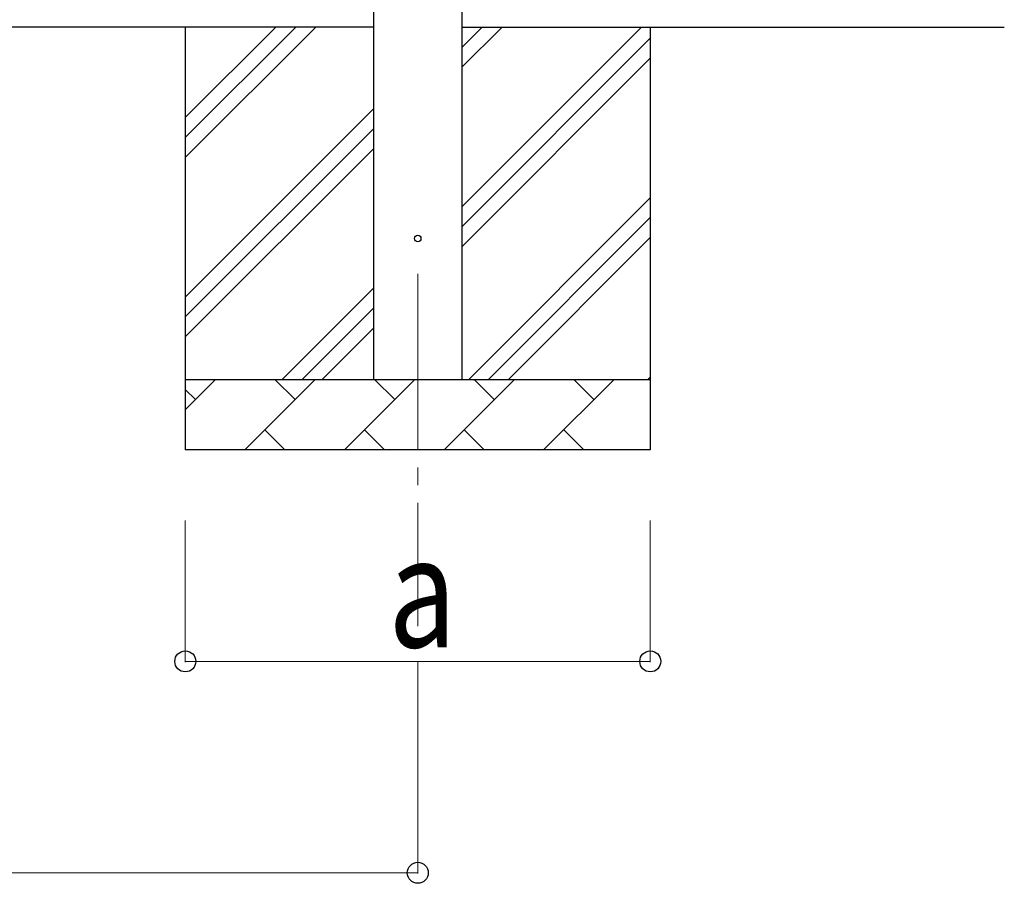
# Model space of a CAD drawing. Units: millimetres. Extents: x 0 to 29435, y 0 to 20790.
# Drawn here: x 7099 to 8496, y 3533 to 4758 of the extents above; entities that cross this region are included whole.
import ezdxf

# ---------------------------------------------------------------- set-up
doc = ezdxf.new("R2010")
doc.units = ezdxf.units.MM
doc.linetypes.add('YCENTER_1', pattern=[13, 10, -1, 1, -1])
for name, color, linetype, lineweight in [('YKK_12', 2, 'Continuous', 13), ('YKK_13', 4, 'Continuous', 30), ('YKK_A1', 4, 'Continuous', 30), ('YKK_D', 6, 'Continuous', 13)]:
    doc.layers.add(name, color=color, linetype=linetype, lineweight=lineweight)
doc.styles.add('text-b', font='extslim2.shx', dxfattribs={"width": 0.8, "bigfont": 'extfont2.shx'})

msp = doc.modelspace()

# ---------------------------------------------------------------- linework, layer by layer
at = {"layer": 'YKK_12', "linetype": 'YCENTER_1', "ltscale": 25}
msp.add_line((7663.9, 4397.5), (7663.9, 3897.5), dxfattribs=at)
at = {"layer": 'YKK_13'}
msp.add_circle((7663.9, 4447.5), 4.5, dxfattribs=at)
at = {"layer": 'YKK_A1'}
for p, q in [((7601.4, 4247.5), (7601.4, 7099.5)), ((7726.4, 7099.5), (7726.4, 4247.5)), ((7601.4, 4747.5), (3053.4, 4747.5)), ((7333.9, 4747.5), (7333.9, 4147.5)), ((7333.9, 4562.4), (7519, 4747.5)), ((7333.9, 4590.7), (7490.7, 4747.5)), ((7333.9, 4619), (7462.4, 4747.5)), ((7726.4, 4747.5), (8496.4, 4747.5)), ((7726.4, 4492.4), (7981.5, 4747.5)), ((7726.4, 4690.4), (7783.5, 4747.5)), ((7726.4, 4718.7), (7755.2, 4747.5)), ((7726.4, 4747.5), (8496.4, 4747.5)), ((7993.9, 4747.5), (7993.9, 4147.5)), ((7726.4, 4464.1), (7993.9, 4731.6)), ((7726.4, 4435.8), (7993.9, 4703.3)), ((7333.9, 4364.5), (7601.4, 4632)), ((7333.9, 4336.2), (7601.4, 4603.7)), ((7333.9, 4307.9), (7601.4, 4575.4)), ((7736.1, 4247.5), (7993.9, 4505.3)), ((7764.4, 4247.5), (7993.9, 4477.1)), ((7792.6, 4247.5), (7993.9, 4448.8)), ((7471.5, 4247.5), (7601.4, 4377.4)), ((7499.8, 4247.5), (7601.4, 4349.1)), ((7528.1, 4247.5), (7601.4, 4320.8)), ((7990.6, 4247.5), (7993.9, 4250.8)), ((7333.9, 4247.5), (7993.9, 4247.5)), ((7333.9, 4204.6), (7376.8, 4247.5)), ((7418.2, 4147.5), (7518.2, 4247.5)), ((7489.7, 4218.9), (7461.1, 4247.5)), ((7559.7, 4147.5), (7659.7, 4247.5)), ((7631.1, 4218.9), (7602.5, 4247.5)), ((7701.1, 4147.5), (7801.1, 4247.5)), ((7772.5, 4218.9), (7744, 4247.5)), ((7842.5, 4147.5), (7942.5, 4247.5)), ((7913.9, 4218.9), (7885.4, 4247.5)), ((7348.3, 4218.9), (7333.9, 4233.3)), ((7446.8, 4176.1), (7475.3, 4147.5)), ((7588.2, 4176.1), (7616.8, 4147.5)), ((7729.6, 4176.1), (7758.2, 4147.5)), ((7871, 4176.1), (7899.6, 4147.5)), ((7993.9, 4147.5), (7333.9, 4147.5))]:
    msp.add_line(p, q, dxfattribs=at)
at = {"layer": 'YKK_D'}
for p, q in [((7333.9, 4047.5), (7333.9, 3846.5)), ((7993.9, 4047.5), (7993.9, 3846.5)), ((7333.9, 3847.5), (7993.9, 3847.5)), ((7663.9, 3846.5), (7663.9, 3546.5)), ((2990.9, 3547.5), (7663.9, 3547.5))]:
    msp.add_line(p, q, dxfattribs=at)
at = {"layer": 'YKK_D', "linetype": 'ByBlock', "lineweight": -2}
for centre in [(7333.9, 3847.5), (7993.9, 3847.5), (7663.9, 3547.5)]:
    msp.add_circle(centre, 14.9, dxfattribs=at)

# ---------------------------------------------------------------- texts
at = {"layer": 'YKK_D', "style": 'text-b', "width": 0.8}
msp.add_text('a', height=157.5, dxfattribs=at).set_placement((7621.9, 3867.5))

doc.saveas('drawing.dxf')
